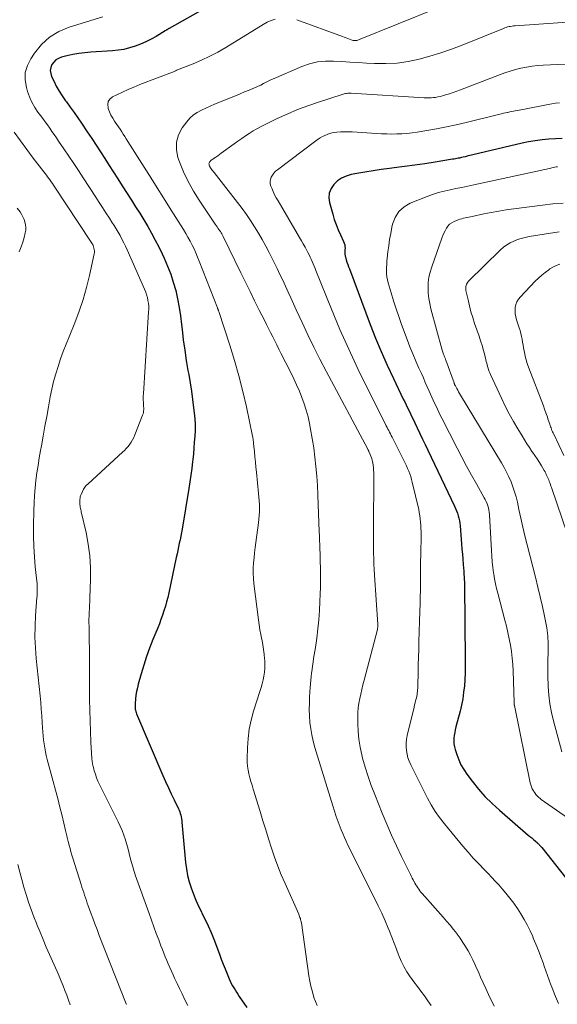
# Model space of a CAD drawing. Units: feet. Extents: x 1910000 to 1915000, y 500000 to 505003.
# Drawn here: x 1910090 to 1910177, y 501347 to 501505 of the extents above; entities that cross this region are included whole.
import ezdxf

# ---------------------------------------------------------------- set-up
doc = ezdxf.new("R2010")
doc.units = ezdxf.units.FT
doc.header["$LTSCALE"] = 100
doc.header["$MEASUREMENT"] = 0
doc.layers.add('CONTOUR INDEX', color=32, linetype='Continuous', lineweight=25)
doc.layers.add('CONTOUR INTERMEDIATE', color=40, linetype='Continuous', lineweight=15)

msp = doc.modelspace()

# ---------------------------------------------------------------- linework, layer by layer
at = {"layer": 'CONTOUR INDEX', "flags": 128}
for points, elevation in [([(1910127.89, 501511.51), (1910114.38, 501503.83), (1910114.37, 501503.82), (1910114.35, 501503.81), (1910114.34, 501503.8), (1910114.32, 501503.79), (1910114.26, 501503.76), (1910114.24, 501503.75), (1910114.22, 501503.74), (1910114.21, 501503.73), (1910114.19, 501503.72), (1910114.07, 501503.64), (1910113.99, 501503.6), (1910113.91, 501503.55), (1910113.84, 501503.5), (1910113.76, 501503.45), (1910112.3, 501502.56), (1910111.49, 501502.1), (1910110.66, 501501.68), (1910109.8, 501501.31), (1910108.93, 501500.98), (1910108.03, 501500.71), (1910107.13, 501500.49), (1910106.21, 501500.34), (1910105.28, 501500.25), (1910101.81, 501500.03), (1910100.84, 501499.94), (1910099.87, 501499.82), (1910098.9, 501499.65), (1910097.94, 501499.44), (1910097.07, 501499.23), (1910096.59, 501499.04), (1910096.18, 501498.8), (1910095.83, 501498.45), (1910095.54, 501498.04), (1910095.37, 501497.57), (1910095.29, 501497.09), (1910095.35, 501496.62), (1910095.49, 501496.14), (1910095.83, 501495.41), (1910096.25, 501494.59), (1910096.7, 501493.78), (1910097.2, 501493), (1910097.73, 501492.24), (1910097.87, 501492.05), (1910098.49, 501491.2), (1910099.1, 501490.35), (1910099.7, 501489.49), (1910100.3, 501488.63), (1910101.22, 501487.26), (1910101.94, 501486.18), (1910102.65, 501485.11), (1910103.36, 501484.02), (1910104.07, 501482.94), (1910104.77, 501481.85), (1910105.47, 501480.76), (1910106.17, 501479.67), (1910106.86, 501478.58), (1910108.34, 501476.27), (1910109.01, 501475.22), (1910109.66, 501474.17), (1910110.31, 501473.1), (1910110.94, 501472.04), (1910111.56, 501470.96), (1910112.15, 501469.87), (1910112.72, 501468.76), (1910113.26, 501467.64), (1910113.58, 501466.96), (1910114.13, 501465.69), (1910114.64, 501464.4), (1910115.06, 501463.09), (1910115.44, 501461.76), (1910115.75, 501460.41), (1910116.02, 501459.06), (1910116.23, 501457.69), (1910116.4, 501456.32), (1910116.49, 501455.5), (1910116.67, 501453.84), (1910116.89, 501452.19), (1910117.14, 501450.55), (1910117.42, 501448.9), (1910117.53, 501448.29), (1910117.76, 501446.96), (1910117.97, 501445.62), (1910118.16, 501444.27), (1910118.33, 501442.93), (1910118.43, 501442.1), (1910118.51, 501441.17), (1910118.56, 501440.23), (1910118.55, 501439.29), (1910118.51, 501438.35), (1910118.44, 501437.41), (1910118.37, 501436.47), (1910118.28, 501435.54), (1910118.19, 501434.6), (1910118.16, 501434.29), (1910118.04, 501433.2), (1910117.9, 501432.11), (1910117.74, 501431.03), (1910117.57, 501429.95), (1910116.47, 501423.45), (1910116.36, 501422.88), (1910116.26, 501422.31), (1910116.14, 501421.74), (1910116.02, 501421.17), (1910115.9, 501420.6), (1910115.78, 501420.03), (1910115.66, 501419.46), (1910115.54, 501418.89), (1910114.33, 501413.2), (1910114.16, 501412.48), (1910113.98, 501411.76), (1910113.78, 501411.05), (1910113.56, 501410.35), (1910113.33, 501409.65), (1910113.08, 501408.95), (1910112.82, 501408.26), (1910112.55, 501407.57), (1910111.77, 501405.7), (1910111.24, 501404.35), (1910110.75, 501402.99), (1910110.3, 501401.61), (1910109.89, 501400.23), (1910109.42, 501398.54), (1910109.28, 501397.96), (1910109.15, 501397.37), (1910109.06, 501396.77), (1910108.99, 501396.17), (1910108.93, 501395.37), (1910108.91, 501395.17), (1910108.91, 501394.96), (1910108.93, 501394.76), (1910108.95, 501394.56), (1910108.99, 501394.36), (1910109.04, 501394.17), (1910109.1, 501393.98), (1910109.17, 501393.79), (1910113.4, 501383.88), (1910113.83, 501382.9), (1910114.27, 501381.92), (1910114.72, 501380.94), (1910115.18, 501379.97), (1910115.87, 501378.54), (1910115.99, 501378.29), (1910116.09, 501378.03), (1910116.17, 501377.76), (1910116.25, 501377.5), (1910116.31, 501377.22), (1910116.37, 501376.95), (1910116.41, 501376.67), (1910116.44, 501376.4), (1910117.03, 501369.91), (1910117.16, 501368.87), (1910117.34, 501367.84), (1910117.6, 501366.83), (1910117.91, 501365.83), (1910118.28, 501364.84), (1910118.67, 501363.87), (1910119.11, 501362.92), (1910119.58, 501361.98), (1910119.67, 501361.8), (1910120.18, 501360.78), (1910120.67, 501359.74), (1910121.12, 501358.68), (1910121.55, 501357.62), (1910122.47, 501355.2), (1910122.77, 501354.4), (1910123.08, 501353.61), (1910123.39, 501352.83), (1910123.71, 501352.04), (1910124.04, 501351.22), (1910124.2, 501350.85), (1910124.38, 501350.49), (1910124.57, 501350.13), (1910124.78, 501349.78), (1910124.99, 501349.44), (1910125.21, 501349.09), (1910125.44, 501348.75), (1910125.66, 501348.42), (1910126.9, 501346.61)], 940), ([(1910177.58, 501486.17), (1910176.49, 501486.14), (1910175.41, 501486.08), (1910174.33, 501485.97), (1910173.25, 501485.82), (1910172.18, 501485.63), (1910171.12, 501485.4), (1910162.31, 501483.32), (1910161.99, 501483.25), (1910161.67, 501483.18), (1910161.36, 501483.11), (1910161.04, 501483.04), (1910160.83, 501483), (1910160.61, 501482.96), (1910160.4, 501482.92), (1910160.18, 501482.88), (1910159.96, 501482.84), (1910157.13, 501482.38), (1910155.5, 501482.12), (1910153.86, 501481.88), (1910152.22, 501481.66), (1910150.58, 501481.45), (1910149.79, 501481.36), (1910148.48, 501481.19), (1910147.17, 501481), (1910145.87, 501480.79), (1910144.56, 501480.56), (1910143.63, 501480.38), (1910142.84, 501480.15), (1910142.1, 501479.82), (1910141.45, 501479.36), (1910140.84, 501478.8), (1910140.42, 501478.13), (1910140.14, 501477.42), (1910140.08, 501476.67), (1910140.17, 501475.88), (1910140.68, 501474.02), (1910140.93, 501473.17), (1910141.22, 501472.34), (1910141.55, 501471.52), (1910141.91, 501470.72), (1910142.43, 501469.64), (1910142.54, 501469.38), (1910142.61, 501469.11), (1910142.65, 501468.84), (1910142.66, 501468.56), (1910142.65, 501468.28), (1910142.65, 501468.14), (1910142.65, 501468), (1910142.64, 501467.85), (1910142.64, 501467.71), (1910142.65, 501467.57), (1910142.66, 501467.42), (1910142.69, 501467.28), (1910142.73, 501467.15), (1910142.87, 501466.68), (1910142.98, 501466.31), (1910143.1, 501465.95), (1910143.23, 501465.58), (1910143.36, 501465.22), (1910146.72, 501456.33), (1910147.58, 501454.13), (1910148.48, 501451.95), (1910149.44, 501449.79), (1910150.43, 501447.64), (1910152.02, 501444.33), (1910152.25, 501443.86), (1910152.48, 501443.38), (1910152.72, 501442.9), (1910152.95, 501442.42), (1910153.19, 501441.95), (1910153.42, 501441.47), (1910153.65, 501440.99), (1910153.88, 501440.51), (1910154.27, 501439.69), (1910154.7, 501438.8), (1910155.13, 501437.91), (1910155.55, 501437.01), (1910155.98, 501436.12), (1910160.25, 501427.15), (1910160.42, 501426.77), (1910160.58, 501426.39), (1910160.72, 501426), (1910160.85, 501425.6), (1910160.96, 501425.2), (1910161.05, 501424.8), (1910161.12, 501424.39), (1910161.16, 501423.98), (1910161.39, 501421.08), (1910161.46, 501420.25), (1910161.52, 501419.43), (1910161.59, 501418.61), (1910161.65, 501417.78), (1910161.74, 501416.68), (1910161.76, 501416.41), (1910161.78, 501416.13), (1910161.8, 501415.86), (1910161.82, 501415.59), (1910161.84, 501415.31), (1910161.85, 501415.04), (1910161.86, 501414.76), (1910161.87, 501414.49), (1910162, 501402.41), (1910162, 501401.37), (1910161.98, 501400.33), (1910161.92, 501399.3), (1910161.85, 501398.27), (1910161.73, 501397.24), (1910161.58, 501396.22), (1910161.38, 501395.2), (1910161.15, 501394.19), (1910160.49, 501391.68), (1910160.39, 501391.23), (1910160.3, 501390.78), (1910160.23, 501390.32), (1910160.17, 501389.87), (1910160.15, 501389.41), (1910160.17, 501388.96), (1910160.25, 501388.51), (1910160.36, 501388.06), (1910160.62, 501387.24), (1910160.93, 501386.41), (1910161.3, 501385.61), (1910161.74, 501384.85), (1910162.24, 501384.11), (1910163.1, 501382.96), (1910164.11, 501381.71), (1910165.16, 501380.5), (1910166.3, 501379.37), (1910167.48, 501378.29), (1910172.12, 501374.32), (1910172.39, 501374.09), (1910172.67, 501373.85), (1910172.94, 501373.61), (1910173.22, 501373.38), (1910173.58, 501373.07), (1910173.67, 501372.99), (1910173.77, 501372.9), (1910173.86, 501372.8), (1910173.94, 501372.71), (1910174.03, 501372.61), (1910174.11, 501372.51), (1910174.2, 501372.41), (1910174.28, 501372.31), (1910178.09, 501367.48)], 920)]:
    msp.add_lwpolyline(points, dxfattribs=dict(at, elevation=elevation))
at = {"layer": 'CONTOUR INTERMEDIATE', "flags": 128}
for points, elevation in [([(1910157.6, 501507.16), (1910144.84, 501502), (1910144.7, 501501.95), (1910144.55, 501501.91), (1910144.4, 501501.9), (1910144.25, 501501.89), (1910144.1, 501501.9), (1910143.95, 501501.92), (1910143.8, 501501.96), (1910143.66, 501502.01), (1910143.39, 501502.11), (1910143.11, 501502.21), (1910142.83, 501502.32), (1910142.55, 501502.42), (1910142.27, 501502.53), (1910134.94, 501505.25)], 936), ([(1910103.75, 501505.71), (1910098.31, 501504.04), (1910096.67, 501503.34), (1910095.18, 501502.45), (1910093.89, 501501.27), (1910092.75, 501499.9), (1910092.14, 501498.99), (1910091.6, 501497.89), (1910091.27, 501496.76), (1910091.25, 501495.59), (1910091.44, 501494.38), (1910091.63, 501493.73), (1910091.94, 501492.84), (1910092.32, 501491.98), (1910092.79, 501491.17), (1910093.31, 501490.38), (1910093.7, 501489.87), (1910094.07, 501489.36), (1910094.45, 501488.85), (1910094.82, 501488.34), (1910095.19, 501487.83), (1910095.55, 501487.32), (1910095.92, 501486.8), (1910096.27, 501486.28), (1910096.63, 501485.76), (1910097.49, 501484.49), (1910098.27, 501483.33), (1910099.05, 501482.17), (1910099.82, 501481.01), (1910100.59, 501479.84), (1910102.59, 501476.76), (1910103.14, 501475.92), (1910103.69, 501475.07), (1910104.24, 501474.22), (1910104.79, 501473.38), (1910105.19, 501472.75), (1910105.53, 501472.21), (1910105.87, 501471.67), (1910106.19, 501471.12), (1910106.5, 501470.57), (1910106.81, 501470.01), (1910107.1, 501469.44), (1910107.37, 501468.87), (1910107.64, 501468.29), (1910110.44, 501461.96), (1910110.62, 501461.52), (1910110.77, 501461.08), (1910110.89, 501460.64), (1910110.99, 501460.18), (1910111.05, 501459.72), (1910111.1, 501459.26), (1910111.11, 501458.79), (1910111.09, 501458.33), (1910110.25, 501445.19), (1910110.24, 501444.85), (1910110.23, 501444.51), (1910110.24, 501444.17), (1910110.25, 501443.83), (1910110.27, 501443.64), (1910110.28, 501443.4), (1910110.29, 501443.15), (1910110.3, 501442.91), (1910110.3, 501442.67), (1910110.29, 501442.43), (1910110.26, 501442.2), (1910110.2, 501441.97), (1910110.12, 501441.74), (1910108.88, 501438.58), (1910108.71, 501438.18), (1910108.52, 501437.8), (1910108.3, 501437.43), (1910108.05, 501437.07), (1910107.79, 501436.72), (1910107.51, 501436.39), (1910107.21, 501436.08), (1910106.89, 501435.78), (1910101.35, 501430.74), (1910101.08, 501430.47), (1910100.83, 501430.17), (1910100.63, 501429.84), (1910100.45, 501429.5), (1910100.24, 501429.03), (1910100.19, 501428.9), (1910100.15, 501428.78), (1910100.11, 501428.65), (1910100.09, 501428.52), (1910100.07, 501428.39), (1910100.06, 501428.26), (1910100.05, 501428.12), (1910100.05, 501427.99), (1910100.04, 501427.73), (1910100.05, 501427.54), (1910100.06, 501427.35), (1910100.08, 501427.16), (1910100.11, 501426.97), (1910100.15, 501426.78), (1910100.19, 501426.59), (1910100.23, 501426.4), (1910100.27, 501426.22), (1910101.05, 501422.89), (1910101.4, 501421.03), (1910101.66, 501419.16), (1910101.76, 501417.28), (1910101.77, 501415.39), (1910101.65, 501412.35), (1910101.63, 501411.78), (1910101.6, 501411.22), (1910101.58, 501410.66), (1910101.54, 501410.09), (1910101.52, 501409.53), (1910101.5, 501408.97), (1910101.5, 501408.41), (1910101.51, 501407.84), (1910101.53, 501407.16), (1910101.55, 501406.26), (1910101.56, 501405.35), (1910101.58, 501404.45), (1910101.58, 501403.54), (1910101.61, 501396.1), (1910101.63, 501394.38), (1910101.67, 501392.65), (1910101.74, 501390.93), (1910101.83, 501389.21), (1910101.98, 501386.63), (1910102.02, 501386.2), (1910102.08, 501385.77), (1910102.16, 501385.35), (1910102.27, 501384.93), (1910102.35, 501384.64), (1910102.53, 501384.08), (1910102.73, 501383.53), (1910102.95, 501382.99), (1910103.2, 501382.46), (1910106.2, 501376.45), (1910106.53, 501375.75), (1910106.83, 501375.04), (1910107.1, 501374.31), (1910107.35, 501373.57), (1910107.36, 501373.52), (1910107.58, 501372.8), (1910107.78, 501372.08), (1910107.97, 501371.36), (1910108.15, 501370.64), (1910108.33, 501369.91), (1910108.54, 501369.2), (1910108.76, 501368.48), (1910109, 501367.78), (1910111.17, 501361.7), (1910111.55, 501360.64), (1910111.94, 501359.58), (1910112.33, 501358.53), (1910112.73, 501357.47), (1910113.08, 501356.55), (1910113.31, 501355.96), (1910113.54, 501355.37), (1910113.77, 501354.79), (1910114.01, 501354.2), (1910114.25, 501353.62), (1910114.5, 501353.04), (1910114.76, 501352.46), (1910115.02, 501351.89), (1910115.27, 501351.34), (1910115.66, 501350.5), (1910116.05, 501349.66), (1910116.46, 501348.82), (1910116.87, 501347.99), (1910117.38, 501346.96)], 944), ([(1910131.46, 501505.34), (1910130.78, 501505.12), (1910130.13, 501504.83), (1910129.49, 501504.49), (1910123.48, 501500.79), (1910122.21, 501500.06), (1910120.93, 501499.38), (1910119.61, 501498.76), (1910118.27, 501498.18), (1910115.6, 501497.12), (1910115.58, 501497.11), (1910115.56, 501497.1), (1910115.54, 501497.09), (1910115.52, 501497.09), (1910115.43, 501497.05), (1910115.4, 501497.04), (1910115.38, 501497.03), (1910115.36, 501497.02), (1910115.34, 501497.01), (1910109.68, 501494.82), (1910108.74, 501494.44), (1910107.81, 501494.05), (1910106.89, 501493.63), (1910105.98, 501493.19), (1910105.29, 501492.85), (1910104.88, 501492.51), (1910104.6, 501492.11), (1910104.52, 501491.63), (1910104.57, 501491.1), (1910104.61, 501490.98), (1910104.81, 501490.45), (1910105.04, 501489.94), (1910105.32, 501489.45), (1910105.62, 501488.97), (1910105.74, 501488.8), (1910106, 501488.42), (1910106.25, 501488.04), (1910106.51, 501487.65), (1910106.76, 501487.26), (1910107.01, 501486.88), (1910107.25, 501486.49), (1910107.5, 501486.1), (1910107.75, 501485.71), (1910111.48, 501479.82), (1910112.48, 501478.25), (1910113.48, 501476.67), (1910114.47, 501475.09), (1910115.46, 501473.51), (1910116.69, 501471.55), (1910117.05, 501470.94), (1910117.41, 501470.33), (1910117.75, 501469.7), (1910118.08, 501469.07), (1910118.39, 501468.44), (1910118.68, 501467.79), (1910118.96, 501467.14), (1910119.23, 501466.48), (1910122.14, 501459), (1910122.17, 501458.93), (1910122.2, 501458.85), (1910122.23, 501458.78), (1910122.26, 501458.7), (1910122.28, 501458.63), (1910122.31, 501458.55), (1910122.34, 501458.48), (1910122.36, 501458.4), (1910124.14, 501452.96), (1910124.9, 501450.52), (1910125.6, 501448.05), (1910126.23, 501445.57), (1910126.8, 501443.08), (1910127.81, 501438.35), (1910127.83, 501438.21), (1910127.86, 501438.06), (1910127.88, 501437.92), (1910127.9, 501437.78), (1910127.91, 501437.64), (1910127.93, 501437.5), (1910127.94, 501437.35), (1910127.96, 501437.21), (1910128.09, 501435.86), (1910128.17, 501435.04), (1910128.26, 501434.22), (1910128.34, 501433.41), (1910128.42, 501432.59), (1910128.78, 501429.15), (1910128.83, 501428.56), (1910128.88, 501427.97), (1910128.9, 501427.38), (1910128.91, 501426.79), (1910128.91, 501426.2), (1910128.88, 501425.61), (1910128.83, 501425.02), (1910128.76, 501424.43), (1910128.33, 501421.3), (1910128.22, 501420.48), (1910128.12, 501419.66), (1910128.04, 501418.83), (1910127.96, 501418.01), (1910127.92, 501417.18), (1910127.91, 501416.36), (1910127.95, 501415.53), (1910128.03, 501414.71), (1910128.74, 501408.9), (1910128.85, 501408.1), (1910128.98, 501407.3), (1910129.13, 501406.5), (1910129.29, 501405.7), (1910129.32, 501405.58), (1910129.46, 501404.85), (1910129.58, 501404.11), (1910129.67, 501403.36), (1910129.74, 501402.61), (1910129.75, 501402.39), (1910129.77, 501401.75), (1910129.76, 501401.12), (1910129.7, 501400.48), (1910129.61, 501399.85), (1910129.49, 501399.23), (1910129.35, 501398.6), (1910129.18, 501397.99), (1910128.99, 501397.38), (1910127.97, 501394.19), (1910127.57, 501392.76), (1910127.26, 501391.31), (1910127.08, 501389.84), (1910126.98, 501388.35), (1910126.94, 501386.62), (1910126.95, 501386), (1910126.99, 501385.37), (1910127.09, 501384.75), (1910127.22, 501384.14), (1910127.38, 501383.53), (1910127.54, 501382.92), (1910127.72, 501382.31), (1910127.9, 501381.71), (1910129.01, 501378.08), (1910129.46, 501376.61), (1910129.92, 501375.15), (1910130.38, 501373.69), (1910130.84, 501372.23), (1910131.33, 501370.78), (1910131.85, 501369.34), (1910132.42, 501367.92), (1910133.02, 501366.52), (1910135.22, 501361.59), (1910135.29, 501361.42), (1910135.36, 501361.25), (1910135.42, 501361.08), (1910135.48, 501360.91), (1910135.53, 501360.74), (1910135.57, 501360.57), (1910135.61, 501360.39), (1910135.64, 501360.22), (1910136.86, 501351.69), (1910136.99, 501350.88), (1910137.16, 501350.07), (1910137.36, 501349.28), (1910137.59, 501348.49), (1910137.66, 501348.26), (1910137.9, 501347.6), (1910138.18, 501346.96)], 936), ([(1910179.93, 501504.97), (1910170, 501504.28), (1910169.76, 501504.25), (1910169.52, 501504.22), (1910169.28, 501504.18), (1910169.04, 501504.14), (1910168.8, 501504.08), (1910168.57, 501504.01), (1910168.34, 501503.93), (1910168.11, 501503.85), (1910161.47, 501501.18), (1910159.77, 501500.53), (1910158.06, 501499.93), (1910156.32, 501499.4), (1910154.57, 501498.92), (1910152.8, 501498.55), (1910151.02, 501498.29), (1910149.22, 501498.19), (1910147.41, 501498.21), (1910146.11, 501498.28), (1910144.79, 501498.35), (1910143.46, 501498.43), (1910142.14, 501498.52), (1910140.82, 501498.61), (1910139.51, 501498.61), (1910138.23, 501498.49), (1910136.97, 501498.18), (1910135.74, 501497.75), (1910131.29, 501495.81), (1910130.86, 501495.62), (1910130.42, 501495.41), (1910130, 501495.2), (1910129.57, 501494.98), (1910129.15, 501494.76), (1910128.72, 501494.55), (1910128.29, 501494.36), (1910127.85, 501494.18), (1910127.27, 501493.94), (1910126.53, 501493.65), (1910125.8, 501493.35), (1910125.07, 501493.05), (1910124.34, 501492.76), (1910122.4, 501491.97), (1910121.69, 501491.67), (1910120.98, 501491.37), (1910120.27, 501491.06), (1910119.57, 501490.74), (1910118.91, 501490.37), (1910118.29, 501489.95), (1910117.74, 501489.43), (1910117.24, 501488.86), (1910116.51, 501487.89), (1910115.91, 501486.76), (1910115.55, 501485.59), (1910115.55, 501484.36), (1910115.8, 501483.1), (1910116.05, 501482.42), (1910116.71, 501480.81), (1910117.44, 501479.25), (1910118.28, 501477.73), (1910119.2, 501476.26), (1910121.79, 501472.41), (1910121.94, 501472.19), (1910122.09, 501471.97), (1910122.24, 501471.76), (1910122.39, 501471.54), (1910122.55, 501471.33), (1910122.62, 501471.22), (1910122.7, 501471.11), (1910122.77, 501471), (1910122.84, 501470.89), (1910122.9, 501470.78), (1910122.97, 501470.66), (1910123.03, 501470.54), (1910123.09, 501470.43), (1910125.93, 501464.59), (1910126.66, 501463.1), (1910127.39, 501461.61), (1910128.13, 501460.12), (1910128.88, 501458.63), (1910129.71, 501456.98), (1910130.04, 501456.32), (1910130.37, 501455.66), (1910130.71, 501455), (1910131.04, 501454.34), (1910131.37, 501453.68), (1910131.7, 501453.02), (1910132.03, 501452.36), (1910132.37, 501451.7), (1910133.95, 501448.57), (1910134.42, 501447.59), (1910134.88, 501446.6), (1910135.32, 501445.6), (1910135.73, 501444.6), (1910136.11, 501443.58), (1910136.44, 501442.54), (1910136.72, 501441.49), (1910136.95, 501440.43), (1910137.13, 501439.51), (1910137.4, 501438.01), (1910137.63, 501436.51), (1910137.82, 501435), (1910137.98, 501433.48), (1910138.11, 501431.97), (1910138.22, 501430.45), (1910138.3, 501428.93), (1910138.37, 501427.41), (1910138.53, 501423.09), (1910138.55, 501422.38), (1910138.58, 501421.66), (1910138.6, 501420.95), (1910138.63, 501420.24), (1910138.65, 501419.53), (1910138.67, 501418.82), (1910138.68, 501418.1), (1910138.7, 501417.39), (1910138.72, 501416.48), (1910138.73, 501415.32), (1910138.72, 501414.15), (1910138.68, 501412.98), (1910138.63, 501411.82), (1910138.54, 501410.38), (1910138.44, 501408.89), (1910138.3, 501407.41), (1910138.11, 501405.93), (1910137.9, 501404.45), (1910137.62, 501402.66), (1910137.53, 501402.08), (1910137.44, 501401.5), (1910137.37, 501400.92), (1910137.29, 501400.34), (1910137.23, 501399.76), (1910137.17, 501399.18), (1910137.12, 501398.6), (1910137.07, 501398.01), (1910136.97, 501396.53), (1910136.93, 501395.5), (1910136.91, 501394.48), (1910136.95, 501393.45), (1910137.02, 501392.42), (1910137.15, 501391.4), (1910137.31, 501390.39), (1910137.54, 501389.39), (1910137.81, 501388.39), (1910140.69, 501379.01), (1910140.96, 501378.15), (1910141.25, 501377.3), (1910141.56, 501376.45), (1910141.89, 501375.61), (1910142.06, 501375.17), (1910142.31, 501374.55), (1910142.57, 501373.94), (1910142.85, 501373.33), (1910143.13, 501372.72), (1910143.42, 501372.12), (1910143.71, 501371.52), (1910144, 501370.92), (1910144.3, 501370.32), (1910147.44, 501364.09), (1910148.01, 501362.93), (1910148.57, 501361.76), (1910149.09, 501360.57), (1910149.59, 501359.38), (1910149.8, 501358.86), (1910150.18, 501357.92), (1910150.55, 501356.97), (1910150.92, 501356.01), (1910151.27, 501355.06), (1910151.29, 501354.98), (1910151.67, 501354.08), (1910152.09, 501353.21), (1910152.58, 501352.37), (1910153.13, 501351.56), (1910153.18, 501351.5), (1910153.74, 501350.74), (1910154.3, 501349.99), (1910154.86, 501349.23), (1910155.43, 501348.48), (1910155.97, 501347.71), (1910156.5, 501346.94)], 932), ([(1910179.23, 501498.18), (1910174.53, 501497.97), (1910173.63, 501497.9), (1910172.73, 501497.8), (1910171.83, 501497.65), (1910170.94, 501497.47), (1910170.06, 501497.25), (1910169.19, 501497), (1910168.33, 501496.72), (1910167.47, 501496.41), (1910161.25, 501494.01), (1910160.65, 501493.78), (1910160.05, 501493.57), (1910159.44, 501493.37), (1910158.83, 501493.17), (1910158.32, 501493.02), (1910157.96, 501492.92), (1910157.6, 501492.84), (1910157.23, 501492.78), (1910156.86, 501492.73), (1910156.49, 501492.7), (1910156.11, 501492.68), (1910155.74, 501492.68), (1910155.36, 501492.7), (1910143.67, 501493.43), (1910143.49, 501493.44), (1910143.3, 501493.44), (1910143.11, 501493.43), (1910142.92, 501493.41), (1910142.74, 501493.39), (1910142.55, 501493.36), (1910142.37, 501493.31), (1910142.19, 501493.26), (1910138.41, 501492.03), (1910136.71, 501491.44), (1910135.03, 501490.81), (1910133.37, 501490.1), (1910131.74, 501489.36), (1910129.81, 501488.43), (1910129.16, 501488.1), (1910128.51, 501487.75), (1910127.88, 501487.38), (1910127.26, 501486.99), (1910126.65, 501486.58), (1910126.05, 501486.17), (1910125.45, 501485.75), (1910124.85, 501485.32), (1910122.78, 501483.81), (1910122.49, 501483.6), (1910122.2, 501483.4), (1910121.91, 501483.2), (1910121.61, 501483), (1910121.24, 501482.75), (1910121.14, 501482.67), (1910121.04, 501482.58), (1910120.96, 501482.49), (1910120.88, 501482.39), (1910120.82, 501482.28), (1910120.79, 501482.17), (1910120.8, 501482.05), (1910120.82, 501481.93), (1910120.84, 501481.88), (1910120.9, 501481.73), (1910120.97, 501481.59), (1910121.05, 501481.45), (1910121.14, 501481.32), (1910121.17, 501481.28), (1910121.28, 501481.13), (1910121.39, 501480.98), (1910121.5, 501480.83), (1910121.61, 501480.69), (1910125.39, 501475.9), (1910126.11, 501474.95), (1910126.81, 501473.98), (1910127.48, 501473), (1910128.12, 501471.99), (1910128.74, 501470.97), (1910129.34, 501469.94), (1910129.91, 501468.89), (1910130.46, 501467.84), (1910131.28, 501466.24), (1910131.74, 501465.3), (1910132.2, 501464.36), (1910132.65, 501463.42), (1910133.09, 501462.47), (1910133.52, 501461.52), (1910133.96, 501460.57), (1910134.39, 501459.62), (1910134.82, 501458.67), (1910135.76, 501456.6), (1910136.68, 501454.62), (1910137.63, 501452.66), (1910138.61, 501450.72), (1910139.62, 501448.79), (1910146.31, 501436.29), (1910146.34, 501436.24), (1910146.36, 501436.19), (1910146.39, 501436.15), (1910146.42, 501436.1), (1910146.44, 501436.05), (1910146.46, 501436.01), (1910146.49, 501435.96), (1910146.51, 501435.91), (1910146.71, 501435.44), (1910146.82, 501435.15), (1910146.92, 501434.87), (1910147, 501434.57), (1910147.07, 501434.27), (1910147.11, 501434.11), (1910147.18, 501433.72), (1910147.23, 501433.33), (1910147.25, 501432.94), (1910147.27, 501432.55), (1910147.24, 501423.13), (1910147.24, 501422.25), (1910147.24, 501421.36), (1910147.25, 501420.48), (1910147.26, 501419.59), (1910147.28, 501418.71), (1910147.3, 501417.82), (1910147.35, 501416.94), (1910147.4, 501416.05), (1910147.92, 501408.12), (1910147.93, 501408.03), (1910147.93, 501407.95), (1910147.93, 501407.86), (1910147.92, 501407.77), (1910147.92, 501407.74), (1910147.91, 501407.64), (1910147.9, 501407.54), (1910147.88, 501407.44), (1910147.86, 501407.34), (1910145.73, 501399.17), (1910145.55, 501398.44), (1910145.36, 501397.71), (1910145.19, 501396.97), (1910145.03, 501396.24), (1910144.89, 501395.5), (1910144.78, 501394.76), (1910144.73, 501394.02), (1910144.7, 501393.27), (1910144.71, 501392.22), (1910144.76, 501390.96), (1910144.87, 501389.7), (1910145.08, 501388.45), (1910145.36, 501387.21), (1910145.49, 501386.69), (1910145.91, 501385.21), (1910146.37, 501383.74), (1910146.88, 501382.29), (1910147.43, 501380.85), (1910148.64, 501377.85), (1910149.38, 501376.08), (1910150.14, 501374.32), (1910150.94, 501372.59), (1910151.76, 501370.86), (1910153.18, 501367.97), (1910153.31, 501367.7), (1910153.45, 501367.42), (1910153.59, 501367.15), (1910153.73, 501366.88), (1910153.75, 501366.85), (1910153.89, 501366.59), (1910154.03, 501366.34), (1910154.18, 501366.09), (1910154.34, 501365.85), (1910154.51, 501365.61), (1910154.68, 501365.38), (1910154.86, 501365.15), (1910155.05, 501364.93), (1910158.43, 501361.15), (1910158.99, 501360.5), (1910159.54, 501359.84), (1910160.08, 501359.17), (1910160.61, 501358.49), (1910160.68, 501358.4), (1910161.15, 501357.75), (1910161.6, 501357.09), (1910162.03, 501356.41), (1910162.43, 501355.72), (1910162.82, 501355.02), (1910163.18, 501354.31), (1910163.53, 501353.59), (1910163.87, 501352.86), (1910164.05, 501352.45), (1910164.46, 501351.52), (1910164.88, 501350.59), (1910165.31, 501349.66), (1910165.74, 501348.73), (1910166.64, 501346.84)], 928), ([(1910177.13, 501491.91), (1910176.52, 501491.84), (1910175.91, 501491.74), (1910175.3, 501491.64), (1910171.23, 501490.85), (1910170.93, 501490.8), (1910170.63, 501490.74), (1910170.33, 501490.68), (1910170.03, 501490.62), (1910169.73, 501490.56), (1910169.43, 501490.5), (1910169.13, 501490.44), (1910168.84, 501490.37), (1910168.79, 501490.36), (1910168.47, 501490.29), (1910168.15, 501490.22), (1910167.84, 501490.14), (1910167.52, 501490.07), (1910162.11, 501488.73), (1910160.54, 501488.37), (1910158.97, 501488.03), (1910157.39, 501487.72), (1910155.81, 501487.45), (1910154.24, 501487.19), (1910153.43, 501487.08), (1910152.62, 501486.99), (1910151.81, 501486.93), (1910150.99, 501486.9), (1910150.17, 501486.89), (1910149.36, 501486.9), (1910148.54, 501486.93), (1910147.72, 501486.97), (1910143.82, 501487.22), (1910143.21, 501487.24), (1910142.6, 501487.25), (1910141.98, 501487.22), (1910141.37, 501487.17), (1910140.99, 501487.13), (1910140.58, 501487.07), (1910140.17, 501486.97), (1910139.78, 501486.84), (1910139.4, 501486.67), (1910139.03, 501486.48), (1910138.67, 501486.27), (1910138.32, 501486.04), (1910137.97, 501485.8), (1910131.81, 501481.16), (1910131.51, 501480.9), (1910131.24, 501480.62), (1910131.01, 501480.3), (1910130.81, 501479.97), (1910130.68, 501479.61), (1910130.62, 501479.25), (1910130.65, 501478.88), (1910130.75, 501478.51), (1910130.88, 501478.19), (1910131.11, 501477.67), (1910131.35, 501477.15), (1910131.61, 501476.64), (1910131.89, 501476.14), (1910135.35, 501470.27), (1910135.65, 501469.76), (1910135.94, 501469.24), (1910136.23, 501468.72), (1910136.51, 501468.2), (1910136.69, 501467.85), (1910136.88, 501467.5), (1910137.05, 501467.14), (1910137.22, 501466.78), (1910137.38, 501466.42), (1910137.53, 501466.05), (1910137.68, 501465.68), (1910137.84, 501465.31), (1910137.99, 501464.95), (1910140.5, 501458.74), (1910141.85, 501455.52), (1910143.25, 501452.32), (1910144.73, 501449.16), (1910146.27, 501446.02), (1910149.15, 501440.3), (1910149.28, 501440.04), (1910149.42, 501439.78), (1910149.55, 501439.52), (1910149.69, 501439.26), (1910149.82, 501439.01), (1910149.96, 501438.75), (1910150.09, 501438.49), (1910150.22, 501438.23), (1910152.13, 501434.47), (1910152.33, 501434.05), (1910152.53, 501433.62), (1910152.72, 501433.19), (1910152.91, 501432.76), (1910153.08, 501432.32), (1910153.23, 501431.88), (1910153.36, 501431.43), (1910153.48, 501430.97), (1910154.5, 501426.6), (1910154.6, 501426.1), (1910154.69, 501425.6), (1910154.76, 501425.09), (1910154.81, 501424.59), (1910154.85, 501424.08), (1910154.87, 501423.57), (1910154.89, 501423.06), (1910154.89, 501422.55), (1910154.84, 501419.32), (1910154.82, 501418.19), (1910154.81, 501417.06), (1910154.8, 501415.93), (1910154.79, 501414.8), (1910154.78, 501413.67), (1910154.76, 501412.54), (1910154.73, 501411.41), (1910154.7, 501410.28), (1910154.55, 501405.37), (1910154.51, 501404.13), (1910154.48, 501402.88), (1910154.44, 501401.63), (1910154.41, 501400.38), (1910154.36, 501398.39), (1910154.35, 501398.14), (1910154.34, 501397.89), (1910154.32, 501397.63), (1910154.3, 501397.38), (1910154.27, 501397.13), (1910154.24, 501396.88), (1910154.19, 501396.63), (1910154.13, 501396.38), (1910154.09, 501396.21), (1910154, 501395.87), (1910153.92, 501395.54), (1910153.84, 501395.21), (1910153.76, 501394.87), (1910152.67, 501390.28), (1910152.56, 501389.69), (1910152.5, 501389.1), (1910152.5, 501388.5), (1910152.54, 501387.9), (1910152.64, 501387.31), (1910152.78, 501386.73), (1910152.98, 501386.17), (1910153.23, 501385.62), (1910155.93, 501380.26), (1910156.52, 501379.17), (1910157.16, 501378.12), (1910157.87, 501377.12), (1910158.63, 501376.14), (1910161.6, 501372.56), (1910162.43, 501371.59), (1910163.28, 501370.63), (1910164.15, 501369.69), (1910165.04, 501368.77), (1910165.68, 501368.13), (1910166.25, 501367.53), (1910166.82, 501366.93), (1910167.37, 501366.32), (1910167.91, 501365.7), (1910168.52, 501364.99), (1910169.17, 501364.19), (1910169.8, 501363.37), (1910170.38, 501362.53), (1910170.94, 501361.67), (1910171.46, 501360.78), (1910171.95, 501359.88), (1910172.41, 501358.96), (1910172.83, 501358.02), (1910172.93, 501357.78), (1910173.34, 501356.79), (1910173.74, 501355.79), (1910174.12, 501354.79), (1910174.49, 501353.78), (1910174.67, 501353.27), (1910174.94, 501352.52), (1910175.22, 501351.76), (1910175.49, 501351.01), (1910175.77, 501350.25), (1910176.06, 501349.5), (1910176.36, 501348.76), (1910176.67, 501348.02), (1910177, 501347.28)], 924), ([(1910089.47, 501487.17), (1910090.49, 501485.78), (1910091.52, 501484.41), (1910092.56, 501483.04), (1910094.26, 501480.84), (1910094.46, 501480.57), (1910094.66, 501480.31), (1910094.86, 501480.04), (1910095.06, 501479.77), (1910095.25, 501479.5), (1910095.44, 501479.23), (1910095.63, 501478.96), (1910095.81, 501478.68), (1910101.85, 501469.54), (1910101.89, 501469.48), (1910101.93, 501469.42), (1910101.97, 501469.36), (1910102.01, 501469.3), (1910102.06, 501469.22), (1910102.07, 501469.21), (1910102.08, 501469.19), (1910102.1, 501469.17), (1910102.11, 501469.15), (1910102.15, 501469.07), (1910102.16, 501469.05), (1910102.17, 501469.03), (1910102.17, 501469.01), (1910102.18, 501468.99), (1910102.31, 501468.57), (1910102.36, 501468.34), (1910102.38, 501468.11), (1910102.37, 501467.87), (1910102.34, 501467.64), (1910101.6, 501464.19), (1910101.12, 501462.25), (1910100.58, 501460.33), (1910099.94, 501458.44), (1910099.22, 501456.57), (1910098.3, 501454.33), (1910097.83, 501453.15), (1910097.38, 501451.96), (1910096.95, 501450.77), (1910096.54, 501449.57), (1910096.16, 501448.36), (1910095.82, 501447.14), (1910095.54, 501445.91), (1910095.28, 501444.67), (1910095, 501443.1), (1910094.71, 501441.53), (1910094.43, 501439.96), (1910094.14, 501438.39), (1910093.86, 501436.82), (1910093.72, 501436.07), (1910093.52, 501434.87), (1910093.32, 501433.68), (1910093.14, 501432.48), (1910092.98, 501431.28), (1910092.84, 501430.08), (1910092.73, 501428.87), (1910092.67, 501427.66), (1910092.63, 501426.45), (1910092.59, 501423.95), (1910092.6, 501422.31), (1910092.64, 501420.66), (1910092.74, 501419.02), (1910092.88, 501417.38), (1910093.16, 501414.65), (1910093.18, 501414.38), (1910093.19, 501414.1), (1910093.2, 501413.83), (1910093.2, 501413.56), (1910093.19, 501413.29), (1910093.18, 501413.01), (1910093.17, 501412.74), (1910093.15, 501412.47), (1910092.93, 501409.57), (1910092.84, 501407.84), (1910092.82, 501406.12), (1910092.89, 501404.4), (1910093.02, 501402.68), (1910093.64, 501396.69), (1910093.74, 501395.62), (1910093.84, 501394.55), (1910093.92, 501393.48), (1910093.99, 501392.41), (1910094.04, 501391.55), (1910094.09, 501390.91), (1910094.15, 501390.27), (1910094.21, 501389.62), (1910094.29, 501388.98), (1910094.39, 501388.34), (1910094.5, 501387.71), (1910094.64, 501387.08), (1910094.8, 501386.45), (1910095.76, 501382.92), (1910096.13, 501381.55), (1910096.49, 501380.17), (1910096.84, 501378.78), (1910097.19, 501377.4), (1910097.75, 501375.07), (1910097.81, 501374.85), (1910097.86, 501374.62), (1910097.91, 501374.4), (1910097.96, 501374.17), (1910098.01, 501373.95), (1910098.06, 501373.72), (1910098.11, 501373.5), (1910098.17, 501373.27), (1910098.32, 501372.67), (1910098.46, 501372.15), (1910098.61, 501371.63), (1910098.76, 501371.11), (1910098.92, 501370.59), (1910100.24, 501366.4), (1910100.38, 501365.97), (1910100.52, 501365.53), (1910100.66, 501365.1), (1910100.8, 501364.67), (1910100.95, 501364.24), (1910101.09, 501363.81), (1910101.24, 501363.38), (1910101.4, 501362.95), (1910101.76, 501361.93), (1910102.11, 501361), (1910102.45, 501360.07), (1910102.81, 501359.14), (1910103.17, 501358.21), (1910107.49, 501347.2), (1910107.52, 501347.12)], 948), ([(1910176.84, 501481.64), (1910176.77, 501481.63), (1910176.69, 501481.62), (1910176.62, 501481.61), (1910176.35, 501481.55), (1910176.14, 501481.5), (1910175.93, 501481.45), (1910175.72, 501481.41), (1910175.51, 501481.36), (1910163.35, 501478.71), (1910162.4, 501478.5), (1910161.45, 501478.31), (1910160.5, 501478.12), (1910159.55, 501477.94), (1910158.6, 501477.73), (1910157.67, 501477.49), (1910156.75, 501477.19), (1910155.84, 501476.86), (1910153.16, 501475.79), (1910152.15, 501475.19), (1910151.31, 501474.45), (1910150.72, 501473.5), (1910150.3, 501472.41), (1910150.2, 501471.92), (1910150, 501470.94), (1910149.82, 501469.95), (1910149.68, 501468.96), (1910149.55, 501467.96), (1910149.44, 501466.96), (1910149.39, 501466.46), (1910149.36, 501465.96), (1910149.34, 501465.46), (1910149.33, 501464.96), (1910149.35, 501464.46), (1910149.4, 501463.96), (1910149.49, 501463.47), (1910149.61, 501462.98), (1910150.07, 501461.39), (1910150.46, 501460.11), (1910150.87, 501458.84), (1910151.3, 501457.58), (1910151.75, 501456.33), (1910152.64, 501453.91), (1910153.08, 501452.74), (1910153.55, 501451.58), (1910154.03, 501450.43), (1910154.54, 501449.29), (1910154.93, 501448.44), (1910155.25, 501447.72), (1910155.57, 501447.01), (1910155.89, 501446.3), (1910156.21, 501445.59), (1910156.42, 501445.13), (1910156.64, 501444.65), (1910156.85, 501444.17), (1910157.07, 501443.68), (1910157.29, 501443.2), (1910157.51, 501442.71), (1910157.74, 501442.23), (1910157.97, 501441.76), (1910158.21, 501441.28), (1910160.67, 501436.44), (1910161.42, 501434.99), (1910162.18, 501433.55), (1910162.97, 501432.12), (1910163.77, 501430.7), (1910165.03, 501428.49), (1910165.2, 501428.18), (1910165.36, 501427.86), (1910165.49, 501427.53), (1910165.62, 501427.2), (1910165.72, 501426.86), (1910165.8, 501426.51), (1910165.85, 501426.16), (1910165.88, 501425.81), (1910166.21, 501419.96), (1910166.27, 501419.08), (1910166.34, 501418.19), (1910166.44, 501417.31), (1910166.55, 501416.43), (1910166.58, 501416.23), (1910166.7, 501415.45), (1910166.85, 501414.68), (1910167.02, 501413.91), (1910167.21, 501413.15), (1910168.36, 501408.85), (1910168.61, 501407.84), (1910168.85, 501406.83), (1910169.06, 501405.82), (1910169.25, 501404.79), (1910169.4, 501403.77), (1910169.53, 501402.74), (1910169.61, 501401.7), (1910169.67, 501400.67), (1910169.83, 501395.58), (1910169.83, 501395.52), (1910169.83, 501395.46), (1910169.84, 501395.41), (1910169.84, 501395.35), (1910169.85, 501395.29), (1910169.86, 501395.24), (1910169.87, 501395.18), (1910169.88, 501395.13), (1910172.43, 501382.72), (1910172.52, 501382.38), (1910172.63, 501382.05), (1910172.77, 501381.73), (1910172.94, 501381.41), (1910172.99, 501381.33), (1910173.16, 501381.08), (1910173.34, 501380.83), (1910173.55, 501380.61), (1910173.77, 501380.39), (1910174.01, 501380.19), (1910174.25, 501380), (1910174.49, 501379.81), (1910174.75, 501379.63), (1910182.28, 501374.39)], 916), ([(1910089.98, 501475), (1910090.42, 501474.38), (1910090.66, 501474), (1910090.88, 501473.61), (1910091.07, 501473.19), (1910091.22, 501472.77), (1910091.32, 501472.33), (1910091.36, 501471.89), (1910091.34, 501471.45), (1910091.27, 501471.01), (1910091.09, 501470.3), (1910090.86, 501469.52), (1910090.61, 501468.75), (1910090.3, 501467.99)], 952), ([(1910177.71, 501475.8), (1910176.05, 501475.67), (1910174.39, 501475.49), (1910169.8, 501474.88), (1910168.59, 501474.7), (1910167.37, 501474.51), (1910166.16, 501474.29), (1910164.95, 501474.05), (1910163.11, 501473.66), (1910162.83, 501473.6), (1910162.55, 501473.54), (1910162.26, 501473.48), (1910161.98, 501473.43), (1910161.7, 501473.37), (1910161.42, 501473.29), (1910161.14, 501473.2), (1910160.87, 501473.11), (1910160.18, 501472.83), (1910159.81, 501472.63), (1910159.48, 501472.4), (1910159.2, 501472.09), (1910158.96, 501471.75), (1910158.76, 501471.36), (1910158.57, 501470.97), (1910158.41, 501470.57), (1910158.25, 501470.17), (1910156.59, 501465.55), (1910156.35, 501464.73), (1910156.16, 501463.9), (1910156.05, 501463.06), (1910156.01, 501462.2), (1910156.04, 501461.35), (1910156.12, 501460.49), (1910156.27, 501459.65), (1910156.47, 501458.81), (1910158.3, 501452.2), (1910158.35, 501452.04), (1910158.4, 501451.87), (1910158.45, 501451.71), (1910158.5, 501451.55), (1910158.54, 501451.44), (1910158.58, 501451.33), (1910158.62, 501451.23), (1910158.66, 501451.12), (1910158.7, 501451.01), (1910158.75, 501450.9), (1910158.79, 501450.79), (1910158.83, 501450.68), (1910158.87, 501450.57), (1910160.18, 501446.95), (1910160.21, 501446.88), (1910160.23, 501446.82), (1910160.26, 501446.75), (1910160.28, 501446.69), (1910160.31, 501446.62), (1910160.34, 501446.56), (1910160.37, 501446.5), (1910160.4, 501446.43), (1910160.62, 501446.02), (1910160.77, 501445.75), (1910160.92, 501445.49), (1910161.07, 501445.23), (1910161.22, 501444.97), (1910167.82, 501434.07), (1910168.24, 501433.33), (1910168.64, 501432.58), (1910169.01, 501431.82), (1910169.35, 501431.04), (1910169.66, 501430.25), (1910169.93, 501429.44), (1910170.16, 501428.63), (1910170.36, 501427.8), (1910170.6, 501426.61), (1910170.91, 501425.19), (1910171.23, 501423.76), (1910171.57, 501422.35), (1910171.93, 501420.93), (1910173.28, 501415.71), (1910173.67, 501414.15), (1910174.05, 501412.59), (1910174.4, 501411.03), (1910174.74, 501409.46), (1910174.86, 501408.92), (1910175.08, 501407.62), (1910175.24, 501406.31), (1910175.31, 501405), (1910175.31, 501403.68), (1910175.27, 501402.36), (1910175.26, 501401.03), (1910175.27, 501399.71), (1910175.31, 501398.38), (1910175.31, 501398.2), (1910175.41, 501396.8), (1910175.58, 501395.4), (1910175.84, 501394.02), (1910176.16, 501392.65), (1910177.53, 501387.67)], 912), ([(1910177.1, 501471.2), (1910172.26, 501470.42), (1910171.63, 501470.3), (1910171, 501470.14), (1910170.39, 501469.94), (1910169.78, 501469.71), (1910169.2, 501469.43), (1910168.65, 501469.11), (1910168.14, 501468.72), (1910167.65, 501468.3), (1910162.53, 501463.25), (1910162.4, 501463.1), (1910162.29, 501462.94), (1910162.2, 501462.76), (1910162.13, 501462.58), (1910162.08, 501462.38), (1910162.06, 501462.18), (1910162.07, 501461.99), (1910162.1, 501461.79), (1910162.43, 501460.27), (1910162.66, 501459.31), (1910162.91, 501458.36), (1910163.19, 501457.42), (1910163.49, 501456.49), (1910164.2, 501454.44), (1910164.45, 501453.68), (1910164.69, 501452.92), (1910164.91, 501452.15), (1910165.11, 501451.38), (1910165.37, 501450.36), (1910165.44, 501450.1), (1910165.51, 501449.83), (1910165.58, 501449.57), (1910165.66, 501449.3), (1910165.74, 501449.04), (1910165.83, 501448.78), (1910165.93, 501448.53), (1910166.04, 501448.28), (1910167.81, 501444.45), (1910168.42, 501443.19), (1910169.05, 501441.95), (1910169.72, 501440.73), (1910170.42, 501439.53), (1910171.11, 501438.4), (1910171.49, 501437.77), (1910171.89, 501437.15), (1910172.3, 501436.54), (1910172.71, 501435.93), (1910172.8, 501435.82), (1910173.17, 501435.27), (1910173.54, 501434.72), (1910173.9, 501434.16), (1910174.25, 501433.59), (1910174.69, 501432.86), (1910174.81, 501432.65), (1910174.92, 501432.44), (1910175.02, 501432.23), (1910175.12, 501432.02), (1910175.22, 501431.8), (1910175.31, 501431.59), (1910175.4, 501431.37), (1910175.48, 501431.15), (1910175.5, 501431.1), (1910175.59, 501430.86), (1910175.68, 501430.62), (1910175.76, 501430.37), (1910175.85, 501430.13), (1910181.76, 501412.86)], 908), ([(1910177.18, 501466.01), (1910176.62, 501465.8), (1910176.09, 501465.53), (1910175.58, 501465.22), (1910175.4, 501465.1), (1910174.83, 501464.67), (1910174.28, 501464.23), (1910173.75, 501463.75), (1910173.24, 501463.25), (1910170.86, 501460.77), (1910170.56, 501460.38), (1910170.3, 501459.97), (1910170.14, 501459.51), (1910170.03, 501459.02), (1910170, 501458.52), (1910170.01, 501458.02), (1910170.1, 501457.53), (1910170.23, 501457.04), (1910170.67, 501455.77), (1910170.81, 501455.32), (1910170.94, 501454.86), (1910171.04, 501454.4), (1910171.13, 501453.94), (1910171.21, 501453.47), (1910171.29, 501453), (1910171.37, 501452.54), (1910171.46, 501452.07), (1910171.5, 501451.8), (1910171.62, 501451.2), (1910171.77, 501450.61), (1910171.95, 501450.03), (1910172.15, 501449.46), (1910174.55, 501443.24), (1910174.75, 501442.69), (1910174.95, 501442.13), (1910175.15, 501441.57), (1910175.33, 501441.01), (1910175.56, 501440.3), (1910175.63, 501440.09), (1910175.7, 501439.89), (1910175.78, 501439.69), (1910175.85, 501439.48), (1910175.93, 501439.28), (1910176.02, 501439.08), (1910176.11, 501438.89), (1910176.2, 501438.69), (1910177.86, 501435.28)], 904), ([(1910090.08, 501369.6), (1910090.39, 501368.38), (1910090.71, 501367.16), (1910091.06, 501365.96), (1910091.42, 501364.75), (1910091.81, 501363.56), (1910092.22, 501362.37), (1910092.66, 501361.2), (1910093.11, 501360.02), (1910093.15, 501359.94), (1910093.64, 501358.73), (1910094.14, 501357.53), (1910094.65, 501356.33), (1910095.17, 501355.14), (1910096.39, 501352.39), (1910096.72, 501351.64), (1910097.04, 501350.88), (1910097.34, 501350.13), (1910097.64, 501349.36), (1910097.93, 501348.6), (1910098.2, 501347.83), (1910098.47, 501347.06)], 952)]:
    msp.add_lwpolyline(points, dxfattribs=dict(at, elevation=elevation))

doc.saveas('drawing.dxf')
